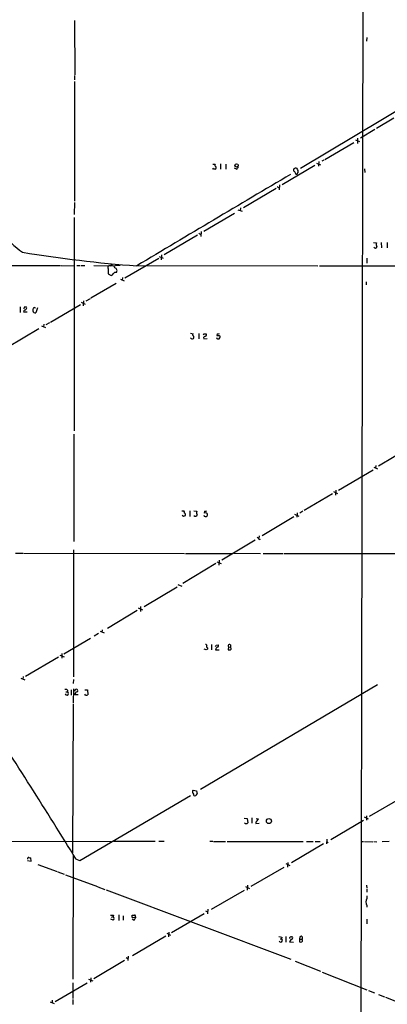
# Model space of a CAD drawing. Extents: x 1 to 1015, y 16 to 826.
# Drawn here: x 406 to 509, y 216 to 491 of the extents above; entities that cross this region are included whole.
import ezdxf

# ---------------------------------------------------------------- set-up
doc = ezdxf.new("R2010")
doc.units = 0
doc.header["$MEASUREMENT"] = 0
doc.layers.add('MAIN', color=5, linetype='CONTINUOUS')

msp = doc.modelspace()

# ---------------------------------------------------------------- linework, layer by layer
at = {"layer": 'MAIN'}
for p, q in [((501.904, 589.0259), (501.142, 197.6119)), ((421.2167, 491.1513), (421.3013, 475.9959)), ((502.8353, 486.4099), (502.7507, 485.3939)), ((421.2167, 475.7419), (421.2167, 474.5566)), ((421.2167, 474.0486), (421.2167, 440.6899)), ((516.2973, 468.8839), (484.378, 449.7493)), ((510.3707, 463.8039), (505.5447, 460.9253)), ((505.1213, 460.6713), (501.142, 458.2159)), ((491.1513, 452.2893), (499.2793, 457.0306)), ((499.7027, 457.7926), (500.8033, 457.2846)), ((500.2953, 458.2159), (500.2953, 456.7766)), ((489.458, 451.6966), (489.3733, 450.4266)), ((490.8973, 452.1199), (490.3047, 451.7813)), ((459.8247, 451.0193), (460.502, 451.0193)), ((459.994, 449.5799), (459.8247, 449.8339)), ((461.9413, 451.1039), (461.9413, 449.5799)), ((463.4653, 451.0193), (463.4653, 449.5799)), ((466.4287, 449.5799), (465.9207, 449.8339)), ((488.3573, 450.5959), (479.2133, 445.1773)), ((483.7007, 448.5639), (483.7007, 449.2413)), ((488.7807, 451.2733), (489.966, 450.7653)), ((502.2427, 449.6646), (502.3273, 448.6486)), ((483.0233, 448.2253), (483.362, 448.2253)), ((477.52, 444.1613), (468.376, 438.7426)), ((477.774, 444.7539), (478.3667, 444.4153)), ((478.4513, 445.1773), (478.3667, 443.8226)), ((421.2167, 440.2666), (421.132, 436.8799)), ((466.852, 438.2346), (468.0373, 437.8113)), ((467.5293, 438.7426), (467.4447, 437.9806)), ((421.132, 436.1179), (421.0473, 376.4279)), ((465.9207, 437.2186), (457.2847, 432.1386)), ((456.6073, 432.1386), (456.5227, 430.7839)), ((455.5913, 431.1226), (446.278, 425.6193)), ((455.93, 431.7153), (456.5227, 431.3766)), ((504.698, 429.0906), (505.5447, 429.0059)), ((506.8993, 429.0906), (506.984, 427.5666)), ((508.5927, 429.0906), (508.5927, 427.5666)), ((444.754, 424.6033), (435.2713, 419.0999)), ((444.8387, 425.1959), (445.9393, 424.6879)), ((445.516, 425.6193), (445.4313, 424.2646)), ((502.8353, 424.6879), (502.8353, 423.3333)), ((393.3613, 422.6559), (417.2373, 422.6559)), ((417.4913, 422.6559), (421.132, 422.5713)), ((421.8093, 422.6559), (422.656, 422.6559)), ((422.9947, 422.6559), (424.0953, 422.6559)), ((426.5507, 422.6559), (431.292, 422.5713)), ((430.8687, 422.6559), (431.8, 422.9099)), ((431.292, 422.5713), (433.9167, 422.7406)), ((432.4773, 421.9786), (432.1387, 422.5713)), ((438.8273, 422.6559), (489.204, 422.5713)), ((489.6273, 422.5713), (554.5667, 422.4866)), ((430.6147, 420.3699), (431.4613, 419.8619)), ((434.0013, 418.8459), (435.102, 418.4226)), ((434.594, 419.2693), (434.5093, 418.5919)), ((432.816, 417.6606), (425.7887, 413.5119)), ((502.666, 418.0839), (502.666, 417.2373)), ((423.672, 412.8346), (423.5873, 411.3953)), ((425.5347, 413.3426), (424.3493, 412.6653)), ((405.9767, 411.1413), (405.9767, 409.5326)), ((407.0773, 411.0566), (406.9927, 410.5486)), ((407.8393, 410.8026), (407.7547, 411.0566)), ((410.8027, 410.8026), (410.3793, 409.4479)), ((414.4433, 406.8233), (422.8253, 411.7339)), ((423.0793, 412.4113), (424.18, 411.9033)), ((407.924, 409.6173), (406.9927, 409.6173)), ((411.226, 404.9606), (402.4207, 399.7113)), ((411.988, 405.8073), (413.0887, 405.2993)), ((412.5807, 406.2306), (412.496, 405.5533)), ((414.1893, 406.6539), (413.1733, 406.0613)), ((453.644, 403.7753), (454.3213, 403.6059)), ((455.93, 403.6906), (455.93, 402.1666)), ((457.2, 402.5053), (457.2847, 402.1666)), ((457.2847, 402.1666), (458.216, 402.2513)), ((457.3693, 403.6059), (457.962, 403.6059)), ((461.0947, 403.6059), (460.9253, 403.0979)), ((461.6027, 403.0979), (461.8567, 402.7593)), ((420.9627, 375.4966), (420.9627, 345.5246)), ((515.2813, 372.0253), (506.1373, 366.6066)), ((504.7827, 366.3526), (505.8833, 365.8446)), ((505.3753, 366.7759), (505.2907, 366.0986)), ((494.9613, 359.9179), (504.6133, 365.5906)), ((493.268, 358.9019), (485.394, 354.2453)), ((493.522, 359.4946), (494.7073, 358.9866)), ((494.1993, 359.9179), (494.1147, 358.4786)), ((451.1887, 354.0759), (451.6967, 354.0759)), ((451.612, 352.5519), (451.2733, 352.8059)), ((453.39, 354.0759), (453.39, 352.5519)), ((454.4907, 354.0759), (455.3373, 353.9913)), ((457.5387, 353.9913), (457.454, 353.4833)), ((482.5153, 352.4673), (473.6253, 347.1333)), ((482.6847, 353.1446), (483.87, 352.6366)), ((483.362, 353.5679), (483.2773, 352.2979)), ((484.9707, 353.9913), (484.124, 353.4833)), ((472.7787, 347.1333), (472.694, 346.4559)), ((471.678, 345.9479), (462.3647, 340.3599)), ((472.186, 346.7099), (472.5247, 346.5406)), ((404.7067, 342.3073), (406.7387, 342.3073)), ((406.908, 342.3073), (451.9507, 342.2226)), ((420.878, 343.2386), (420.878, 341.3759)), ((452.2047, 342.2226), (465.2433, 342.1379)), ((465.7513, 342.3073), (473.1173, 342.2226)), ((473.8793, 342.2226), (479.3827, 342.1379)), ((479.6367, 342.1379), (532.638, 342.1379)), ((420.878, 341.2066), (420.878, 307.6786)), ((460.6713, 339.3439), (451.4427, 333.8406)), ((460.9253, 339.8519), (462.1953, 339.3439)), ((461.6027, 340.2753), (461.518, 338.9206)), ((450.088, 333.5019), (451.1887, 333.0786)), ((440.69, 327.4059), (449.9187, 332.8246)), ((438.7427, 326.2206), (430.3607, 321.2253)), ((438.9967, 326.9826), (440.182, 326.4746)), ((439.674, 327.4059), (439.5893, 325.9666)), ((427.9053, 319.7859), (426.72, 319.1086)), ((428.3287, 320.4633), (429.4293, 320.0399)), ((428.9213, 320.8866), (428.8367, 320.2093)), ((425.6193, 318.4313), (418.1687, 314.0286)), ((459.486, 316.7379), (459.486, 315.2139)), ((460.756, 316.5686), (461.3487, 316.6533)), ((464.82, 316.6533), (464.7353, 315.9759)), ((417.068, 313.7746), (418.2533, 313.2666)), ((417.6607, 314.1979), (417.6607, 312.9279)), ((457.962, 315.2139), (457.454, 315.4679)), ((458.3853, 315.8066), (458.3853, 315.4679)), ((460.5867, 315.2986), (461.6027, 315.2986)), ((464.2273, 316.0606), (464.1427, 315.2986)), ((464.2273, 316.0606), (464.7353, 315.9759)), ((416.7293, 313.1819), (407.5007, 307.7633)), ((406.2307, 307.3399), (407.3313, 306.9166)), ((406.8233, 307.7633), (406.7387, 307.0859)), ((420.878, 307.0013), (420.7933, 305.8159)), ((505.8833, 305.4773), (456.438, 276.1826)), ((418.7613, 303.5299), (419.1847, 303.5299)), ((419.2693, 303.9533), (419.1847, 303.5299)), ((420.2853, 304.1226), (420.2853, 302.5986)), ((420.878, 304.3766), (420.7933, 300.4819)), ((424.0953, 304.1226), (424.8573, 304.0379)), ((424.2647, 302.5986), (424.0953, 302.8526)), ((424.8573, 304.0379), (424.942, 302.6833)), ((420.7933, 300.1433), (420.624, 258.4873)), ((422.2327, 302.6833), (421.3013, 302.6833)), ((454.3213, 276.0133), (455.2527, 275.8439)), ((422.656, 256.3706), (453.5593, 274.5739)), ((503.5973, 268.7319), (512.6567, 273.9813)), ((468.63, 268.2239), (469.392, 268.1393)), ((469.392, 268.1393), (469.646, 266.9539)), ((470.7467, 268.3086), (470.7467, 266.7846)), ((471.932, 268.1393), (472.6093, 268.0546)), ((492.8447, 262.2973), (501.904, 267.6313)), ((502.158, 268.5626), (503.2587, 268.0546)), ((502.7507, 268.9013), (502.7507, 267.6313)), ((471.8473, 266.6999), (472.7787, 266.7846)), ((431.4613, 261.6199), (394.8853, 261.7046)), ((432.1387, 261.7893), (443.738, 261.7893)), ((444.754, 261.7893), (446.278, 261.7893)), ((458.978, 261.7893), (459.8247, 261.7893)), ((459.994, 261.7046), (463.3807, 261.7046)), ((463.8887, 261.7046), (469.3073, 261.7046)), ((469.4767, 261.7046), (485.0553, 261.7046)), ((485.9867, 261.7046), (487.8493, 261.7046)), ((488.442, 261.7046), (489.7967, 261.7046)), ((491.6593, 262.3819), (491.5747, 261.0273)), ((491.5747, 261.7046), (492.0827, 261.4506)), ((501.2267, 261.7046), (501.904, 261.7046)), ((502.2427, 261.7046), (504.5287, 261.6199)), ((504.7827, 261.7046), (505.6293, 261.6199)), ((509.1007, 261.7046), (507.1533, 261.6199)), ((490.728, 261.0273), (481.838, 255.7779)), ((408.0933, 256.3706), (409.1093, 256.2013)), ((409.1093, 256.2013), (409.0247, 257.1326)), ((420.7933, 257.8099), (420.7087, 223.1813)), ((421.64, 256.7939), (422.656, 256.3706)), ((410.972, 255.2699), (416.306, 253.3226)), ((416.56, 253.2379), (418.338, 252.5606)), ((479.6367, 254.4233), (470.4927, 249.0893)), ((480.2293, 255.5239), (481.33, 255.0159)), ((480.822, 255.8626), (480.7373, 254.5079)), ((418.6767, 252.3913), (427.5667, 249.0893)), ((427.736, 249.0046), (429.6833, 248.3273)), ((430.022, 248.1579), (481.6687, 228.7693)), ((468.63, 247.9886), (459.4013, 242.6546)), ((468.9687, 249.0893), (470.0693, 248.5813)), ((469.5613, 249.5126), (469.4767, 248.0733)), ((502.7507, 249.5126), (502.8353, 248.6659)), ((502.8353, 248.4119), (502.8353, 247.5653)), ((502.8353, 246.5493), (502.8353, 245.7873)), ((457.7927, 242.3159), (458.3853, 242.0619)), ((458.47, 242.7393), (458.3853, 241.4693)), ((502.8353, 243.8399), (502.8353, 243.3319)), ((431.9693, 239.6913), (431.3767, 239.9453)), ((431.546, 240.5379), (431.9693, 240.7073)), ((432.054, 241.1306), (431.9693, 240.7073)), ((433.578, 241.2153), (433.578, 239.6066)), ((434.7633, 240.9613), (434.7633, 239.6913)), ((437.3033, 241.1306), (437.9807, 241.1306)), ((438.2347, 240.3686), (437.3033, 240.4533)), ((437.7267, 239.6913), (437.3033, 239.9453)), ((438.2347, 240.6226), (438.2347, 240.3686)), ((457.454, 241.4693), (448.31, 236.1353)), ((502.8353, 240.0299), (502.8353, 238.6753)), ((446.7013, 235.2039), (437.388, 229.7006)), ((446.9553, 236.0506), (448.056, 235.5426)), ((447.548, 236.3893), (447.4633, 235.0346)), ((478.6207, 234.5266), (479.044, 234.5266)), ((479.1287, 234.9499), (479.044, 234.5266)), ((480.2293, 235.1193), (480.2293, 233.5953)), ((481.7533, 234.3573), (481.2453, 233.6799)), ((481.838, 235.0346), (482.092, 235.0346)), ((484.124, 235.0346), (484.0393, 234.4419)), ((484.0393, 234.4419), (484.0393, 233.6799)), ((484.0393, 234.4419), (484.7167, 234.4419)), ((481.2453, 233.6799), (482.346, 233.5953)), ((435.1867, 228.4306), (426.5507, 223.3506)), ((435.61, 229.2773), (436.118, 229.0233)), ((436.2027, 229.6159), (436.118, 228.4306)), ((482.854, 228.2613), (489.8813, 225.4673)), ((425.1113, 223.2659), (426.2967, 222.7579)), ((425.704, 223.6046), (425.6193, 222.4193)), ((490.3893, 225.2133), (502.8353, 220.2179)), ((415.798, 217.0006), (424.688, 222.1653)), ((420.7087, 222.1653), (420.7087, 217.8473)), ((420.7087, 217.5086), (420.7087, 216.1539)), ((503.3433, 220.0486), (505.0367, 219.3713)), ((506.1373, 218.9479), (507.8307, 218.2706)), ((508.0847, 218.1859), (514.6887, 215.5613)), ((414.3587, 216.9159), (415.544, 216.4079)), ((414.9513, 217.3393), (414.9513, 216.6619))]:
    msp.add_line(p, q, dxfattribs=at)
for centre, radius in [((466.4679, 450.6413), 0.4784), ((475.5176, 267.4181), 0.7105)]:
    msp.add_circle(centre, radius, dxfattribs=at)
for centre, radius, start, end in [((460.248, 322.58), 127.0002, 89.885409, 90.114591), ((460.8125, 450.737), 0.4196, 137.723556, 250.334234), ((460.2457, 450.0366), 0.5238, 299.301137, 35.653396), ((466.1258, 450.3362), 0.8147, 291.826223, 354.442654), ((482.9388, 449.4106), 0.5681, 153.43946, 243.425927), ((482.9664, 448.9363), 0.9041, 64.052776, 126.336286), ((652.1589, 533.2039), 189.2834, 206.447062, 206.676272), ((483.6583, 448.2676), 0.2993, 81.856362, 188.124688), ((356.5429, 364.828), 152.6261, 33.578069, 33.807272), ((6852.3803, -10317.2796), 12509.2492, 120.61633919, 120.84552284), ((418.2498, 443.4801), 20.6599, 213.295864, 235.856271), ((505.2328, 427.9907), 0.4812, 200.702382, 359.904745), ((506.2547, 428.6021), 0.8168, 150.371708, 228.548797), ((464.4011, 774.5621), 352.9371, 260.583, 265.803366), ((431.0907, 422.0951), 0.6031, 111.596783, 217.895811), ((434, 421.0472), 3.4524, 168.684535, 191.313838), ((432.2656, 421.2024), 0.8045, 322.134386, 74.744257), ((431.3765, 420.4547), 0.5988, 278.140927, 351.859073), ((432.6528, 419.9403), 0.8073, 72.117164, 147.849422), ((407.4348, 409.749), 0.4613, 92.335786, 196.588605), ((407.416, 241.7067), 169.3502, 89.885409, 90.114591), ((406.7394, 411.1406), 1.1506, 306.016391, 342.917772), ((411.0991, 410.1677), 1.5807, 159.629778, 187.700518), ((409.936, 410.5151), 0.3778, 18.238255, 147.529971), ((410.2101, 410.1253), 0.6982, 194.040224, 284.024302), ((454.1355, 402.8334), 0.6419, 220.026158, 294.924142), ((454.4624, 403.3237), 0.3155, 116.565051, 259.701651), ((454.0674, 402.6323), 0.5097, 311.627938, 48.372062), ((372.6447, 445.7566), 94.6305, 333.32033, 333.54954), ((458.1317, 401.8274), 1.1522, 107.110772, 143.960562), ((457.6516, 403.3237), 0.4195, 289.652905, 42.275526), ((461.391, 402.7168), 0.5895, 201.023556, 291.045187), ((461.264, 572.4478), 169.3502, 269.885409, 270.114592), ((461.2639, 404.5377), 0.947, 259.708141, 296.556934), ((460.8998, 402.8186), 0.9587, 317.151439, 356.453861), ((494.216, 225.6367), 133.8752, 108.327138, 108.556321), ((451.5273, 353.6526), 0.4559, 338.20559, 68.189256), ((451.7631, 353.0418), 0.4797, 318.075823, 66.97863), ((454.9939, 353.1494), 0.5415, 219.372044, 341.247209), ((456.047, 353.5875), 0.8165, 150.361301, 228.569835), ((457.7139, 352.9932), 0.4413, 193.444223, 269.234025), ((457.7926, 352.8478), 0.7201, 61.943894, 118.049084), ((457.7082, 354.9221), 0.9461, 259.679445, 296.565051), ((457.8773, 352.8906), 0.3787, 243.441716, 333.441716), ((457.7672, 353.0571), 0.5605, 323.195523, 49.492942), ((472.9481, 346.5407), 0.4234, 180.013532, 306.848245), ((457.9197, 316.5263), 0.2468, 329.02828, 120.97172), ((376.0064, 358.7192), 94.6529, 333.327125, 333.556335), ((461.1408, 316.3916), 0.3342, 262.071139, 51.53563), ((464.5116, 316.369), 0.4194, 42.671557, 227.328443), ((458.4276, 314.9177), 0.5518, 94.396316, 147.536771), ((458.4559, 316.1876), 0.3875, 146.88812, 259.502061), ((462.7419, 314.4121), 2.3304, 134.977399, 157.641128), ((464.4814, 315.9333), 0.7194, 241.913927, 298.079046), ((464.6173, 315.6172), 0.3776, 302.465374, 71.790567), ((418.4224, 302.6827), 1.527, 56.315136, 86.812677), ((419.0492, 303.0727), 0.4769, 196.496681, 73.491799), ((421.6959, 303.8381), 0.4183, 312.539056, 199.379252), ((422.028, 302.7961), 0.7354, 93.843613, 188.823167), ((424.4996, 303.4708), 0.9033, 254.9268, 299.32631), ((-1361.3371, -846.3368), 2096.6413, 31.7451431, 33.0578042), ((454.6825, 275.5899), 0.5565, 130.467296, 229.526022), ((666.9824, 317.7446), 215.8359, 191.194034, 191.423222), ((453.6198, 274.5152), 0.9573, 3.51548, 42.879217), ((454.8575, 275.0678), 0.5689, 240.257617, 352.88123), ((469.1804, 267.2291), 0.5408, 210.58047, 329.41414), ((472.5502, 266.8437), 0.7175, 120.503603, 191.562087), ((471.5094, 268.3926), 1.1507, 306.016391, 342.917772), ((408.3974, 256.8978), 0.3214, 83.819285, 198.863447), ((408.8552, 258.0629), 0.9456, 243.413271, 280.325982), ((505.1217, 244.8136), 2.4851, 156.932495, 203.067505), ((431.6307, 452.7804), 211.6502, 269.885381, 270.114592), ((431.5883, 240.1993), 0.635, 306.869898, 53.130102), ((267.9533, 240.792), 169.3503, 359.885409, 0.114558), ((437.4242, 240.4474), 0.8143, 291.805329, 354.446932), ((437.9101, 240.7778), 0.3598, 334.446281, 78.683821), ((521.0601, 446.7335), 215.8947, 258.571593, 258.80075), ((478.8041, 234.0892), 0.4989, 208.743369, 61.256631), ((481.7004, 234.6007), 0.4552, 72.404942, 178.665732), ((481.7534, 234.7806), 0.4233, 269.986465, 36.875312), ((484.4626, 234.7805), 0.4233, 306.886139, 143.113861), ((484.4515, 234.0609), 0.4642, 304.840348, 55.159652), ((484.378, 234.3156), 0.7203, 241.951376, 298.048624)]:
    msp.add_arc(centre, radius, start, end, dxfattribs=at)

doc.saveas('drawing.dxf')
